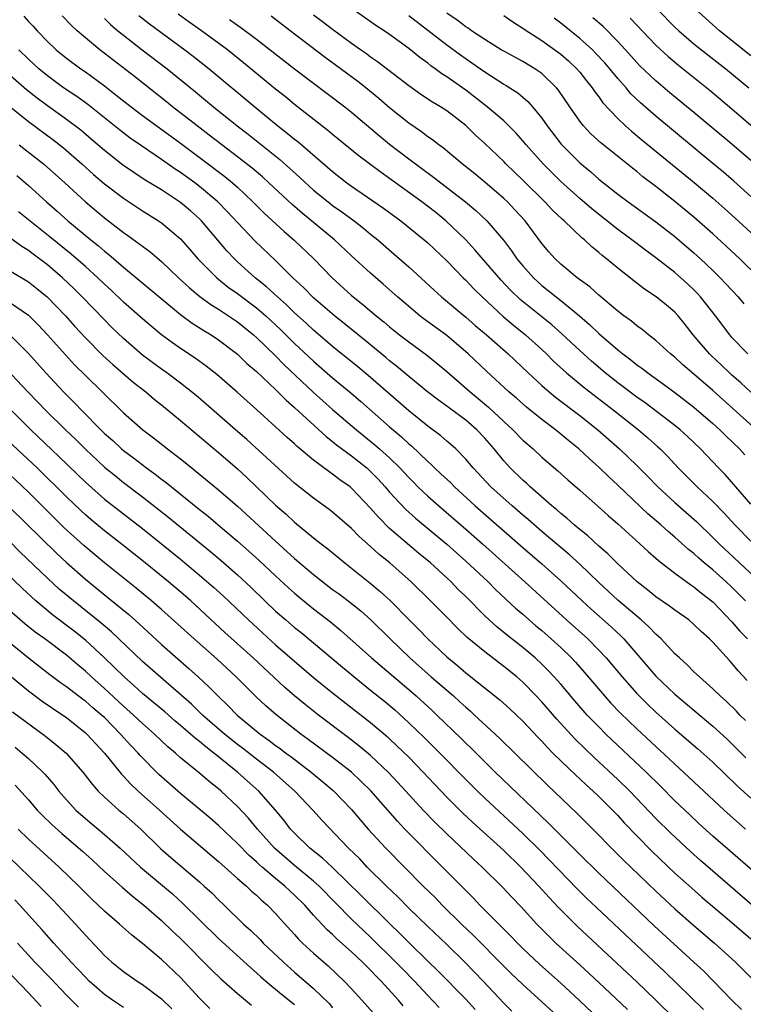
# Model space of a CAD drawing. Units: inches. Extents: x 2625000 to 2628000, y 1458000 to 1461000.
# Drawn here: x 2626394 to 2626470, y 1458301 to 1458404 of the extents above; entities that cross this region are included whole.
import ezdxf

# ---------------------------------------------------------------- set-up
doc = ezdxf.new("R2010")
doc.units = ezdxf.units.IN
doc.header["$MEASUREMENT"] = 0
doc.layers.add('LD26251458_2ft', color=225, linetype='Continuous')

msp = doc.modelspace()

# ---------------------------------------------------------------- linework, layer by layer
at = {"layer": 'LD26251458_2ft'}
for points, elevation in [([(2626461.2, 1458405.2), (2626463, 1458403.38), (2626463.4, 1458403), (2626465, 1458401.64), (2626466.47, 1458400.47), (2626468.35, 1458399), (2626470.78, 1458397)], 9634), ([(2626394.53, 1458404.53), (2626395, 1458403.99), (2626395.49, 1458403.49), (2626395.91, 1458403), (2626397, 1458401.86), (2626397.92, 1458401), (2626399, 1458400.13), (2626400.52, 1458399), (2626401, 1458398.67), (2626403, 1458397.2), (2626404.24, 1458396.24), (2626405.81, 1458395), (2626407, 1458394.1), (2626408.78, 1458392.78), (2626411, 1458391.17), (2626413.4, 1458389.4), (2626415.67, 1458387.67), (2626416.48, 1458387), (2626417, 1458386.53), (2626418.62, 1458385), (2626419.81, 1458383.81), (2626421.89, 1458381.89), (2626422.97, 1458380.97), (2626425.03, 1458379), (2626426.95, 1458377), (2626429, 1458375.16), (2626430.19, 1458374.19), (2626431.58, 1458373), (2626432.37, 1458372.37), (2626433, 1458371.84), (2626434.05, 1458371), (2626435, 1458370.26), (2626436.89, 1458368.89), (2626438, 1458368), (2626439, 1458367.16), (2626441.45, 1458365), (2626442.31, 1458364.31), (2626443.4, 1458363.4), (2626445, 1458361.89), (2626445.97, 1458361), (2626447, 1458359.93), (2626448.08, 1458359), (2626449, 1458358.14), (2626450.69, 1458356.69), (2626451.74, 1458355.74), (2626453, 1458354.65), (2626454.94, 1458352.94), (2626455.98, 1458351.98), (2626457, 1458351.1), (2626459.33, 1458349), (2626460.19, 1458348.19), (2626461, 1458347.5), (2626461.26, 1458347.26), (2626463, 1458345.91), (2626464.68, 1458344.68), (2626465, 1458344.48), (2626465.81, 1458343.81), (2626467, 1458342.91), (2626469, 1458340.82), (2626469.83, 1458339.83), (2626470.64, 1458339)], 9664), ([(2626470.43, 1458343), (2626469.73, 1458343.73), (2626469, 1458344.45), (2626468.41, 1458345), (2626467, 1458346.26), (2626466.09, 1458347), (2626465.51, 1458347.51), (2626465, 1458347.98), (2626464.43, 1458348.43), (2626463, 1458349.72), (2626462.3, 1458350.3), (2626461.53, 1458351), (2626460.17, 1458352.17), (2626457, 1458355.18), (2626456.05, 1458356.05), (2626455, 1458357.08), (2626453.98, 1458357.98), (2626452.9, 1458359), (2626451.84, 1458359.84), (2626451, 1458360.56), (2626450.45, 1458361), (2626449, 1458362.08), (2626447.38, 1458363.38), (2626446.33, 1458364.33), (2626445.55, 1458365), (2626443.18, 1458367.18), (2626441.27, 1458369), (2626439, 1458370.92), (2626436.64, 1458372.65), (2626436.19, 1458373), (2626433.81, 1458375), (2626432.32, 1458376.32), (2626431, 1458377.48), (2626429, 1458379.31), (2626427.21, 1458381), (2626423.8, 1458383.8), (2626422.73, 1458384.73), (2626420.3, 1458387), (2626419.62, 1458387.62), (2626418.54, 1458388.54), (2626417, 1458389.75), (2626415.35, 1458391), (2626414.03, 1458392.03), (2626412.74, 1458393), (2626410.17, 1458395), (2626409.52, 1458395.52), (2626406.17, 1458398.17), (2626402.51, 1458401), (2626401, 1458402.25), (2626400.12, 1458403), (2626399.54, 1458403.54), (2626398.56, 1458404.56)], 9662), ([(2626403, 1458404.28), (2626403.65, 1458403.65), (2626404.42, 1458403), (2626405, 1458402.52), (2626406.98, 1458400.98), (2626409.58, 1458399), (2626412.58, 1458396.58), (2626414.48, 1458395), (2626416.95, 1458393), (2626418.11, 1458392.11), (2626421.44, 1458389.44), (2626423.56, 1458387.56), (2626425, 1458386.24), (2626426.53, 1458385), (2626427, 1458384.63), (2626427.96, 1458383.96), (2626429.27, 1458383), (2626430.24, 1458382.24), (2626431, 1458381.6), (2626431.75, 1458381), (2626433.49, 1458379.5), (2626435, 1458378.16), (2626437.69, 1458375.69), (2626438.45, 1458375), (2626441, 1458372.88), (2626442, 1458372), (2626443.19, 1458371), (2626445.47, 1458369), (2626447.57, 1458367), (2626449, 1458365.68), (2626449.77, 1458365), (2626450.44, 1458364.44), (2626453, 1458362.5), (2626454.9, 1458361), (2626457.18, 1458359), (2626459, 1458357.24), (2626460.12, 1458356.12), (2626461.2, 1458355), (2626463, 1458353.35), (2626465.32, 1458351.32), (2626467, 1458349.69), (2626467.67, 1458349), (2626471.93, 1458345)], 9660), ([(2626406.62, 1458404.62), (2626407.74, 1458403.74), (2626411.45, 1458401), (2626412.33, 1458400.33), (2626414.02, 1458399), (2626418.81, 1458395), (2626421.25, 1458393), (2626422.23, 1458392.23), (2626423, 1458391.58), (2626423.33, 1458391.33), (2626427, 1458388.18), (2626428.51, 1458387), (2626429, 1458386.65), (2626432.34, 1458384.34), (2626434.16, 1458383), (2626436.64, 1458381), (2626437, 1458380.69), (2626439, 1458378.78), (2626440.74, 1458377), (2626441, 1458376.76), (2626441.86, 1458375.86), (2626442.72, 1458375), (2626444.94, 1458372.94), (2626446.02, 1458372.02), (2626447.3, 1458371), (2626449, 1458369.47), (2626449.5, 1458369), (2626450.25, 1458368.25), (2626451.61, 1458367), (2626453.45, 1458365.45), (2626456.65, 1458363), (2626459.19, 1458361), (2626460.16, 1458360.16), (2626461.21, 1458359.21), (2626461.45, 1458359), (2626462.22, 1458358.22), (2626463.34, 1458357), (2626465.34, 1458355), (2626467, 1458353.45), (2626468.21, 1458352.21), (2626469.32, 1458351), (2626471, 1458349.3)], 9658), ([(2626471, 1458353.19), (2626468.29, 1458356.29), (2626467.59, 1458357), (2626465.7, 1458359), (2626464.32, 1458360.32), (2626463.57, 1458361), (2626463, 1458361.46), (2626459.86, 1458363.86), (2626459, 1458364.46), (2626457, 1458365.97), (2626455.68, 1458367), (2626454.22, 1458368.22), (2626453, 1458369.34), (2626451.12, 1458371.12), (2626450.05, 1458372.05), (2626446.73, 1458374.73), (2626445.71, 1458375.71), (2626444.74, 1458376.74), (2626441.96, 1458379.96), (2626441, 1458381), (2626438.91, 1458383), (2626437.86, 1458383.86), (2626436.37, 1458385), (2626433, 1458387.44), (2626432.09, 1458388.09), (2626429.8, 1458389.8), (2626427, 1458392.08), (2626426.51, 1458392.51), (2626423, 1458395.24), (2626422.04, 1458396.04), (2626421, 1458396.86), (2626417.64, 1458399.64), (2626415.95, 1458401), (2626413.22, 1458403), (2626411.91, 1458403.91), (2626410.75, 1458404.75)], 9656), ([(2626416.17, 1458404.17), (2626417, 1458403.59), (2626417.36, 1458403.36), (2626419, 1458402.12), (2626423, 1458399), (2626428.28, 1458395), (2626429, 1458394.43), (2626431.93, 1458391.93), (2626433, 1458391.07), (2626435, 1458389.54), (2626437.61, 1458387.61), (2626440.98, 1458385), (2626442.07, 1458384.07), (2626443.21, 1458383), (2626444.96, 1458380.96), (2626445.83, 1458379.83), (2626446.39, 1458379), (2626447, 1458378.26), (2626448.12, 1458377), (2626448.57, 1458376.57), (2626449, 1458376.21), (2626449.68, 1458375.68), (2626450.51, 1458375), (2626451, 1458374.62), (2626452.97, 1458373), (2626454.07, 1458372.07), (2626455, 1458371.15), (2626457, 1458369.41), (2626457.51, 1458369), (2626458.37, 1458368.37), (2626459, 1458367.85), (2626459.51, 1458367.5), (2626460.14, 1458367), (2626461.82, 1458365.82), (2626463, 1458364.93), (2626465, 1458363.38), (2626467, 1458361.66), (2626467.73, 1458361), (2626468.36, 1458360.36), (2626469.81, 1458359), (2626470.37, 1458358.37)], 9654), ([(2626471.58, 1458361), (2626467, 1458365.13), (2626465, 1458366.88), (2626463.85, 1458367.85), (2626463, 1458368.64), (2626462.54, 1458369), (2626461, 1458370.4), (2626460.22, 1458371), (2626459.55, 1458371.55), (2626459, 1458371.94), (2626458.43, 1458372.43), (2626457.64, 1458373), (2626457, 1458373.5), (2626455, 1458375.19), (2626454.05, 1458376.05), (2626452.73, 1458377), (2626451, 1458378.43), (2626450.4, 1458379), (2626449.75, 1458379.75), (2626449, 1458380.63), (2626447.25, 1458383), (2626446.17, 1458384.17), (2626445.38, 1458385), (2626445, 1458385.35), (2626443, 1458387.07), (2626441.95, 1458387.95), (2626440.63, 1458389), (2626438.65, 1458390.65), (2626438.16, 1458391), (2626437.51, 1458391.51), (2626437, 1458391.85), (2626436.35, 1458392.35), (2626435, 1458393.26), (2626433, 1458394.88), (2626431.87, 1458395.87), (2626430.5, 1458397), (2626429.65, 1458397.65), (2626426.2, 1458400.2), (2626423, 1458402.63), (2626420.53, 1458404.53)], 9652), ([(2626471, 1458364.97), (2626469.95, 1458365.95), (2626469, 1458366.76), (2626468.73, 1458367), (2626467.86, 1458367.86), (2626466.82, 1458368.82), (2626466.63, 1458369), (2626464.91, 1458371), (2626464.08, 1458372.08), (2626463.34, 1458373), (2626463, 1458373.38), (2626462.13, 1458374.13), (2626461.04, 1458375), (2626459.81, 1458375.81), (2626458.68, 1458376.68), (2626457, 1458378.03), (2626455.82, 1458379), (2626455.35, 1458379.35), (2626455, 1458379.67), (2626454.25, 1458380.25), (2626453.48, 1458381), (2626453.21, 1458381.21), (2626451.35, 1458383), (2626451.16, 1458383.16), (2626450.13, 1458384.13), (2626449.31, 1458385), (2626447, 1458387.28), (2626445.22, 1458389), (2626445, 1458389.23), (2626443, 1458391.15), (2626442.03, 1458392.03), (2626441, 1458393.02), (2626439, 1458394.56), (2626438.33, 1458395), (2626437.49, 1458395.49), (2626436.29, 1458396.29), (2626435, 1458397.21), (2626431.73, 1458399.73), (2626431, 1458400.23), (2626430.56, 1458400.56), (2626429.93, 1458401), (2626429, 1458401.67), (2626427, 1458403.14), (2626425.95, 1458403.95), (2626425, 1458404.65)], 9650), ([(2626470.67, 1458369), (2626469, 1458370.74), (2626468.77, 1458371), (2626467.26, 1458373), (2626465.7, 1458375), (2626465.37, 1458375.37), (2626465, 1458375.74), (2626464.35, 1458376.35), (2626463, 1458377.55), (2626461, 1458379.09), (2626459.9, 1458379.9), (2626458.46, 1458381), (2626457, 1458382.08), (2626454.27, 1458384.27), (2626453, 1458385.34), (2626451, 1458387.13), (2626449.13, 1458389), (2626447.35, 1458391), (2626447, 1458391.43), (2626446.27, 1458392.27), (2626445.54, 1458393), (2626445, 1458393.52), (2626443.27, 1458395), (2626441, 1458396.74), (2626439, 1458398.16), (2626438.48, 1458398.48), (2626437.79, 1458399), (2626437.32, 1458399.32), (2626437, 1458399.58), (2626436.17, 1458400.17), (2626435, 1458401.13), (2626433, 1458402.6), (2626432.43, 1458403), (2626431.56, 1458403.56), (2626429.52, 1458405)], 9648), ([(2626435, 1458404.61), (2626439, 1458401.52), (2626440.45, 1458400.45), (2626441.64, 1458399.64), (2626443, 1458398.67), (2626445, 1458397.39), (2626445.25, 1458397.25), (2626445.65, 1458397), (2626446.47, 1458396.47), (2626447.55, 1458395.55), (2626448.03, 1458395), (2626449, 1458393.8), (2626449.55, 1458393), (2626451.05, 1458391.05), (2626453, 1458389.1), (2626454.15, 1458388.15), (2626455, 1458387.4), (2626457, 1458385.82), (2626458.1, 1458385), (2626461, 1458382.89), (2626463, 1458381.34), (2626465, 1458379.64), (2626465.7, 1458379), (2626467, 1458377.76), (2626467.78, 1458377), (2626468.37, 1458376.37), (2626469.64, 1458375), (2626470.25, 1458374.25)], 9646), ([(2626471.86, 1458377), (2626469.83, 1458379), (2626468.37, 1458380.37), (2626467, 1458381.62), (2626465, 1458383.38), (2626463, 1458385.03), (2626461, 1458386.61), (2626459.64, 1458387.64), (2626459, 1458388.18), (2626458.53, 1458388.53), (2626455.21, 1458391.21), (2626454.17, 1458392.17), (2626453.38, 1458393), (2626453, 1458393.48), (2626451.94, 1458395), (2626450.76, 1458396.76), (2626450.56, 1458397), (2626449, 1458398.49), (2626448.28, 1458399), (2626447, 1458399.76), (2626445, 1458400.85), (2626444.74, 1458401), (2626443, 1458402.07), (2626441.6, 1458403), (2626441.26, 1458403.26), (2626441, 1458403.41), (2626440.11, 1458404.11), (2626439, 1458404.85)], 9644), ([(2626445, 1458404.61), (2626445.94, 1458403.94), (2626447, 1458403.29), (2626447.16, 1458403.16), (2626449, 1458401.99), (2626451, 1458400.54), (2626451.82, 1458399.82), (2626452.7, 1458399), (2626453, 1458398.65), (2626453.72, 1458397.72), (2626454.31, 1458397), (2626454.58, 1458396.58), (2626455, 1458396.05), (2626455.43, 1458395.43), (2626457, 1458393.77), (2626457.8, 1458393), (2626458.43, 1458392.43), (2626459.52, 1458391.52), (2626465.03, 1458387.03), (2626467, 1458385.37), (2626468.26, 1458384.26), (2626469.31, 1458383.31), (2626471.82, 1458381)], 9642), ([(2626471, 1458385.56), (2626469.19, 1458387.19), (2626468.12, 1458388.12), (2626467, 1458389.05), (2626461, 1458394.01), (2626459.4, 1458395.4), (2626458.38, 1458396.38), (2626457.86, 1458397), (2626457, 1458397.96), (2626456.16, 1458399), (2626455.62, 1458399.62), (2626454.66, 1458400.66), (2626454.32, 1458401), (2626453, 1458402.2), (2626451, 1458403.81), (2626450.31, 1458404.31)], 9640), ([(2626471, 1458389.34), (2626469, 1458391.06), (2626465, 1458394.41), (2626462.48, 1458396.48), (2626461, 1458397.72), (2626459.32, 1458399.32), (2626459, 1458399.66), (2626457.81, 1458401), (2626457, 1458401.88), (2626455.44, 1458403.44), (2626454.36, 1458404.36)], 9638), ([(2626458.31, 1458404.31), (2626461, 1458401.48), (2626462.29, 1458400.29), (2626463.38, 1458399.38), (2626466.7, 1458396.7), (2626469, 1458394.78), (2626471, 1458393.07)], 9636), ([(2626471, 1458400.37), (2626467.69, 1458403), (2626465.49, 1458405)], 9632), ([(2626470.62, 1458334.62), (2626469.66, 1458335.66), (2626469, 1458336.46), (2626468.74, 1458336.74), (2626467, 1458338.65), (2626466.64, 1458339), (2626465.77, 1458339.77), (2626465, 1458340.54), (2626464.45, 1458341), (2626463, 1458342.02), (2626462.45, 1458342.45), (2626461, 1458343.44), (2626460.15, 1458344.15), (2626459.04, 1458345), (2626457, 1458346.91), (2626455.96, 1458347.96), (2626455, 1458348.77), (2626453.84, 1458349.84), (2626453, 1458350.51), (2626452.42, 1458351), (2626451.68, 1458351.68), (2626451, 1458352.21), (2626450.59, 1458352.59), (2626450.07, 1458353), (2626447.77, 1458355), (2626447.38, 1458355.38), (2626447, 1458355.7), (2626445.68, 1458357), (2626445.35, 1458357.35), (2626445, 1458357.74), (2626443.99, 1458359), (2626443, 1458360.14), (2626442.18, 1458361), (2626441, 1458362.02), (2626439.28, 1458363.28), (2626439, 1458363.5), (2626438.12, 1458364.12), (2626436.99, 1458365), (2626435, 1458366.62), (2626433.72, 1458367.72), (2626433, 1458368.28), (2626432.61, 1458368.61), (2626430.41, 1458370.41), (2626429.67, 1458371), (2626428.21, 1458372.21), (2626427.2, 1458373), (2626425, 1458374.89), (2626423.96, 1458375.96), (2626422.83, 1458377), (2626421, 1458378.81), (2626418.86, 1458380.86), (2626417, 1458382.81), (2626415.95, 1458383.95), (2626414.93, 1458385), (2626413, 1458386.61), (2626412.49, 1458387), (2626411, 1458388.09), (2626410.45, 1458388.45), (2626409, 1458389.47), (2626406.88, 1458390.88), (2626405.7, 1458391.7), (2626404.58, 1458392.58), (2626403, 1458393.85), (2626401.25, 1458395.25), (2626400.08, 1458396.08), (2626398.71, 1458397), (2626397, 1458398.25), (2626396.1, 1458399), (2626395, 1458400.02), (2626394, 1458401)], 9666), ([(2626470.43, 1458330.43), (2626469.84, 1458331), (2626469.44, 1458331.44), (2626468.43, 1458332.43), (2626467.76, 1458333), (2626467, 1458333.75), (2626465.58, 1458335), (2626465, 1458335.56), (2626464.29, 1458336.29), (2626463.47, 1458337), (2626463, 1458337.44), (2626461.54, 1458339), (2626461.27, 1458339.27), (2626461, 1458339.49), (2626460.27, 1458340.27), (2626459.46, 1458341), (2626457, 1458343.1), (2626455, 1458344.96), (2626453, 1458346.87), (2626451.88, 1458347.88), (2626451, 1458348.62), (2626449.72, 1458349.72), (2626449, 1458350.32), (2626447.56, 1458351.57), (2626447, 1458352.03), (2626445.88, 1458353), (2626443.65, 1458355), (2626441.77, 1458357), (2626441, 1458357.93), (2626439.95, 1458359), (2626439.45, 1458359.45), (2626439, 1458359.83), (2626438.38, 1458360.38), (2626437, 1458361.41), (2626435, 1458363.01), (2626430.74, 1458366.74), (2626429.65, 1458367.65), (2626427, 1458369.79), (2626425, 1458371.5), (2626424.23, 1458372.23), (2626423, 1458373.33), (2626422.16, 1458374.16), (2626421.19, 1458375), (2626420.06, 1458376.06), (2626418.87, 1458377), (2626417, 1458378.69), (2626416.67, 1458379), (2626415.86, 1458379.86), (2626413.21, 1458383), (2626413, 1458383.2), (2626412.05, 1458384.05), (2626411, 1458384.92), (2626410.89, 1458385), (2626409, 1458386.25), (2626407.29, 1458387.29), (2626406.08, 1458388.08), (2626404.9, 1458388.9), (2626403, 1458390.4), (2626401.61, 1458391.61), (2626400.53, 1458392.53), (2626399, 1458393.68), (2626397, 1458395.09), (2626395.91, 1458395.91), (2626394.8, 1458396.8), (2626392.28, 1458399)], 9668), ([(2626391.91, 1458395.91), (2626395, 1458393.46), (2626397.56, 1458391.56), (2626398.68, 1458390.68), (2626400.62, 1458389), (2626401.86, 1458387.86), (2626403, 1458386.89), (2626405, 1458385.37), (2626407, 1458384.05), (2626408.68, 1458383), (2626409, 1458382.78), (2626411, 1458381.12), (2626411.99, 1458379.99), (2626412.84, 1458379), (2626414.81, 1458377), (2626416.03, 1458376.03), (2626417, 1458375.34), (2626419, 1458373.83), (2626419.96, 1458373), (2626421.54, 1458371.54), (2626423, 1458370.1), (2626425, 1458368.22), (2626427, 1458366.48), (2626428.9, 1458364.9), (2626429.98, 1458363.98), (2626433, 1458361.31), (2626434.26, 1458360.26), (2626435, 1458359.55), (2626435.31, 1458359.31), (2626437, 1458357.67), (2626437.36, 1458357.36), (2626437.72, 1458357), (2626438.39, 1458356.39), (2626439.42, 1458355.42), (2626439.81, 1458355), (2626442.01, 1458353), (2626447, 1458348.63), (2626449, 1458346.9), (2626451, 1458345.11), (2626453.24, 1458343), (2626454.16, 1458342.16), (2626456.29, 1458340.29), (2626457.32, 1458339.32), (2626457.63, 1458339), (2626461, 1458335.1), (2626463, 1458333.19), (2626467, 1458329.83), (2626468.48, 1458328.48), (2626469, 1458327.98), (2626470.48, 1458326.48)], 9670), ([(2626394.02, 1458391), (2626396.58, 1458389), (2626398.83, 1458387), (2626400.99, 1458385), (2626403, 1458383.31), (2626405, 1458381.78), (2626405.47, 1458381.47), (2626406.63, 1458380.63), (2626407, 1458380.32), (2626407.76, 1458379.76), (2626409, 1458378.71), (2626410.79, 1458377), (2626411.94, 1458375.94), (2626413.03, 1458375.03), (2626414.18, 1458374.18), (2626415, 1458373.69), (2626416.06, 1458373), (2626417, 1458372.37), (2626418.69, 1458371), (2626419, 1458370.72), (2626421, 1458368.78), (2626421.88, 1458367.88), (2626424.97, 1458364.97), (2626427, 1458363.16), (2626429.51, 1458361), (2626431.44, 1458359.44), (2626431.94, 1458359), (2626433, 1458358.05), (2626434.07, 1458357), (2626435, 1458355.99), (2626435.49, 1458355.49), (2626435.98, 1458355), (2626437, 1458354.04), (2626438.18, 1458353), (2626441, 1458350.56), (2626442.77, 1458349), (2626447.22, 1458345), (2626451.61, 1458341), (2626453.85, 1458339), (2626455, 1458337.84), (2626455.78, 1458337), (2626457.45, 1458335), (2626459, 1458333.26), (2626460.13, 1458332.13), (2626461, 1458331.31), (2626463, 1458329.52), (2626465.43, 1458327.43), (2626467, 1458326.03), (2626469.55, 1458323.55), (2626471, 1458322.24)], 9672), ([(2626393.77, 1458387.77), (2626395, 1458386.73), (2626396.89, 1458385), (2626398.02, 1458384.02), (2626399.15, 1458383), (2626401.58, 1458381), (2626402.37, 1458380.37), (2626403, 1458379.81), (2626403.46, 1458379.46), (2626405, 1458378.13), (2626411, 1458373.16), (2626412.23, 1458372.23), (2626413.45, 1458371.45), (2626414.22, 1458371), (2626415, 1458370.48), (2626417, 1458368.96), (2626417.99, 1458367.99), (2626419, 1458367.14), (2626421, 1458365.25), (2626422.12, 1458364.12), (2626423, 1458363.36), (2626426.31, 1458360.31), (2626427, 1458359.79), (2626427.42, 1458359.42), (2626429, 1458358.26), (2626430.59, 1458357), (2626430.8, 1458356.8), (2626431, 1458356.62), (2626431.8, 1458355.8), (2626432.53, 1458355), (2626433, 1458354.45), (2626434.66, 1458352.66), (2626435.71, 1458351.71), (2626439, 1458348.97), (2626441, 1458347.2), (2626443.35, 1458345), (2626444.17, 1458344.17), (2626446.25, 1458342.25), (2626447, 1458341.61), (2626448.39, 1458340.39), (2626449, 1458339.88), (2626450, 1458339), (2626451, 1458338.09), (2626452.13, 1458337), (2626452.55, 1458336.55), (2626453.49, 1458335.49), (2626455.6, 1458333), (2626456.26, 1458332.26), (2626457.24, 1458331.24), (2626459, 1458329.54), (2626461, 1458327.67), (2626462.4, 1458326.4), (2626463, 1458325.82), (2626464.47, 1458324.47), (2626468.17, 1458321), (2626470.42, 1458319)], 9674), ([(2626475.17, 1458311.17), (2626467, 1458318.26), (2626465.55, 1458319.55), (2626464.52, 1458320.52), (2626463, 1458321.98), (2626461.5, 1458323.5), (2626459.98, 1458325), (2626455.75, 1458329), (2626455, 1458329.74), (2626453.79, 1458331), (2626452.49, 1458332.49), (2626451, 1458334.23), (2626450.32, 1458335), (2626449.68, 1458335.68), (2626449, 1458336.36), (2626448.3, 1458337), (2626447, 1458338.11), (2626445.38, 1458339.38), (2626444.27, 1458340.27), (2626443, 1458341.43), (2626441, 1458343.46), (2626440.22, 1458344.22), (2626439.48, 1458345), (2626439, 1458345.45), (2626437.29, 1458347), (2626436.03, 1458348.03), (2626433, 1458350.64), (2626431.81, 1458351.81), (2626431, 1458352.75), (2626429, 1458354.87), (2626428.84, 1458355), (2626427.76, 1458355.76), (2626427, 1458356.35), (2626426.61, 1458356.61), (2626425, 1458357.8), (2626423.26, 1458359.26), (2626423, 1458359.52), (2626422.21, 1458360.21), (2626421, 1458361.34), (2626419, 1458363.14), (2626418.01, 1458364.01), (2626416.96, 1458364.96), (2626414.82, 1458366.82), (2626413.71, 1458367.71), (2626412.55, 1458368.55), (2626411, 1458369.57), (2626410.15, 1458370.15), (2626409, 1458371), (2626407.91, 1458371.91), (2626407, 1458372.67), (2626405, 1458374.43), (2626403.69, 1458375.69), (2626403, 1458376.33), (2626402.31, 1458377), (2626401, 1458378.18), (2626399.5, 1458379.5), (2626397.29, 1458381.29), (2626393.96, 1458383.96)], 9676), ([(2626473, 1458309.37), (2626465.69, 1458315.69), (2626464.63, 1458316.63), (2626462.56, 1458318.56), (2626461, 1458320.12), (2626458.26, 1458323), (2626457, 1458324.22), (2626454.52, 1458326.52), (2626453.5, 1458327.5), (2626452.49, 1458328.49), (2626450.57, 1458330.57), (2626449, 1458332.38), (2626448.42, 1458333), (2626447, 1458334.44), (2626446.36, 1458335), (2626445, 1458336.1), (2626443, 1458337.63), (2626441.16, 1458339.16), (2626440.14, 1458340.13), (2626439, 1458341.31), (2626437.31, 1458343), (2626435.27, 1458345), (2626433.01, 1458347), (2626431.9, 1458347.9), (2626431, 1458348.74), (2626429.79, 1458349.79), (2626429, 1458350.62), (2626427, 1458352.35), (2626426.64, 1458352.64), (2626425, 1458353.83), (2626423, 1458355.38), (2626417.98, 1458359.98), (2626416.79, 1458361), (2626413.71, 1458363.71), (2626412.63, 1458364.63), (2626412.17, 1458365), (2626411, 1458365.92), (2626409.56, 1458367), (2626409, 1458367.39), (2626407, 1458368.88), (2626405, 1458370.62), (2626403.78, 1458371.78), (2626403, 1458372.57), (2626400.67, 1458375), (2626399.83, 1458375.83), (2626398.6, 1458377), (2626397, 1458378.37), (2626395.49, 1458379.49), (2626395, 1458379.89), (2626394.31, 1458380.31), (2626393, 1458381.26)], 9678), ([(2626393, 1458377.78), (2626395, 1458376.58), (2626395.89, 1458375.89), (2626396.97, 1458375), (2626398.91, 1458373), (2626399.89, 1458371.89), (2626401, 1458370.7), (2626402.84, 1458368.84), (2626403.88, 1458367.88), (2626406.03, 1458366.02), (2626407.34, 1458365), (2626408.23, 1458364.23), (2626409, 1458363.63), (2626411, 1458361.98), (2626415, 1458358.62), (2626417, 1458356.89), (2626417.99, 1458355.99), (2626421, 1458353.09), (2626422.12, 1458352.12), (2626423, 1458351.28), (2626425, 1458349.63), (2626425.8, 1458349), (2626426.49, 1458348.49), (2626428.29, 1458347), (2626429, 1458346.46), (2626430.92, 1458344.92), (2626432.01, 1458344.01), (2626433.05, 1458343.05), (2626435.06, 1458341), (2626436.03, 1458340.03), (2626437, 1458339), (2626439, 1458337.11), (2626440.17, 1458336.17), (2626441, 1458335.44), (2626444.58, 1458332.58), (2626445.64, 1458331.64), (2626447, 1458330.34), (2626448.62, 1458328.62), (2626449, 1458328.23), (2626449.59, 1458327.59), (2626450.18, 1458327), (2626452.63, 1458324.63), (2626453, 1458324.29), (2626453.66, 1458323.66), (2626454.39, 1458323), (2626455, 1458322.42), (2626456.44, 1458321), (2626457, 1458320.42), (2626457.67, 1458319.67), (2626459, 1458318.28), (2626460.62, 1458316.62), (2626463, 1458314.37), (2626464.77, 1458312.77), (2626465.84, 1458311.84), (2626469, 1458309.16), (2626471, 1458307.43)], 9680), ([(2626393, 1458374.44), (2626395, 1458373.06), (2626396.04, 1458372.04), (2626397, 1458371), (2626398.89, 1458368.89), (2626399.85, 1458367.85), (2626401, 1458366.71), (2626402.77, 1458365), (2626405, 1458362.81), (2626407.05, 1458361), (2626408.17, 1458360.17), (2626409.64, 1458359), (2626411, 1458357.95), (2626412.18, 1458357), (2626412.64, 1458356.64), (2626415, 1458354.71), (2626417, 1458352.98), (2626421, 1458349.28), (2626422.2, 1458348.2), (2626423, 1458347.46), (2626425, 1458345.77), (2626427, 1458344.22), (2626427.71, 1458343.71), (2626428.64, 1458343), (2626429.95, 1458341.95), (2626431.02, 1458341), (2626433.06, 1458339), (2626435.12, 1458337), (2626437.36, 1458335), (2626439.7, 1458333), (2626440.39, 1458332.39), (2626441, 1458331.82), (2626441.45, 1458331.45), (2626441.93, 1458331), (2626444.56, 1458328.56), (2626449.61, 1458323.61), (2626452.67, 1458320.67), (2626454.68, 1458318.68), (2626456.32, 1458317), (2626457.66, 1458315.66), (2626458.35, 1458315), (2626461, 1458312.47), (2626463, 1458310.61), (2626465, 1458308.85), (2626467.15, 1458307), (2626469.36, 1458305), (2626471.36, 1458303)], 9682), ([(2626393.03, 1458371.03), (2626395, 1458369.03), (2626396.82, 1458367), (2626398.71, 1458365), (2626399.86, 1458363.86), (2626400.67, 1458363), (2626402.62, 1458361), (2626403, 1458360.63), (2626403.87, 1458359.87), (2626404.81, 1458359), (2626405, 1458358.84), (2626406.06, 1458358.06), (2626407.44, 1458357), (2626408.35, 1458356.35), (2626409, 1458355.83), (2626409.48, 1458355.48), (2626410.05, 1458355), (2626413, 1458352.61), (2626413.91, 1458351.91), (2626414.96, 1458351), (2626417, 1458349.29), (2626418.22, 1458348.22), (2626419.27, 1458347.27), (2626421, 1458345.64), (2626422.37, 1458344.37), (2626423, 1458343.81), (2626423.44, 1458343.44), (2626425, 1458342.18), (2626426.79, 1458340.79), (2626427.88, 1458339.88), (2626431.1, 1458337), (2626435, 1458333.69), (2626435.79, 1458333), (2626437.47, 1458331.47), (2626437.97, 1458331), (2626440.52, 1458328.52), (2626441, 1458328.04), (2626441.54, 1458327.54), (2626443, 1458326.07), (2626444.1, 1458325), (2626449.67, 1458319.67), (2626453, 1458316.32), (2626455, 1458314.34), (2626460.83, 1458308.83), (2626465.01, 1458305), (2626466.03, 1458304.03), (2626469, 1458301), (2626470.02, 1458300.02)], 9684), ([(2626392.07, 1458368.07), (2626394.94, 1458365), (2626395.96, 1458363.96), (2626396.86, 1458363), (2626398.9, 1458361), (2626399.98, 1458359.98), (2626401, 1458358.96), (2626403, 1458357.09), (2626404.15, 1458356.15), (2626405, 1458355.47), (2626407, 1458353.97), (2626409.78, 1458351.78), (2626414.18, 1458348.18), (2626415.27, 1458347.27), (2626417, 1458345.76), (2626418.42, 1458344.42), (2626419.88, 1458343), (2626421, 1458341.94), (2626422.07, 1458341), (2626423, 1458340.21), (2626423.68, 1458339.68), (2626425, 1458338.58), (2626428.03, 1458336.03), (2626430.23, 1458334.23), (2626431, 1458333.63), (2626432.45, 1458332.45), (2626433.53, 1458331.53), (2626435, 1458330.19), (2626436.63, 1458328.63), (2626438.28, 1458327), (2626441, 1458324.22), (2626442.23, 1458323), (2626443, 1458322.26), (2626447, 1458318.53), (2626448.78, 1458316.78), (2626452.71, 1458312.71), (2626453.71, 1458311.71), (2626454.74, 1458310.74), (2626461.96, 1458303.96), (2626466, 1458300)], 9686), ([(2626393.27, 1458363), (2626395.26, 1458361), (2626398.21, 1458358.21), (2626401, 1458355.5), (2626403, 1458353.72), (2626407, 1458350.61), (2626411, 1458347.39), (2626413, 1458345.73), (2626414.46, 1458344.46), (2626415.51, 1458343.51), (2626418.14, 1458341), (2626419.63, 1458339.63), (2626421, 1458338.4), (2626423, 1458336.67), (2626425, 1458334.96), (2626427, 1458333.34), (2626431, 1458330.2), (2626432.73, 1458328.73), (2626433, 1458328.48), (2626433.76, 1458327.76), (2626435, 1458326.56), (2626436.53, 1458325), (2626437.72, 1458323.72), (2626439, 1458322.37), (2626440.68, 1458320.68), (2626441.71, 1458319.71), (2626445, 1458316.74), (2626446.78, 1458315), (2626448.68, 1458313), (2626449.78, 1458311.78), (2626450.76, 1458310.76), (2626452.76, 1458308.76), (2626459, 1458302.91), (2626461, 1458301), (2626465.07, 1458297)], 9688), ([(2626458.01, 1458300.01), (2626455, 1458302.86), (2626453, 1458304.72), (2626450.49, 1458307), (2626449.73, 1458307.73), (2626448.49, 1458309), (2626446.82, 1458310.82), (2626445.84, 1458311.84), (2626444.88, 1458312.88), (2626442.73, 1458315), (2626441.82, 1458315.82), (2626439, 1458318.5), (2626437.74, 1458319.74), (2626436.51, 1458321), (2626434.7, 1458323), (2626432.92, 1458324.92), (2626431, 1458326.74), (2626429.77, 1458327.77), (2626428.65, 1458328.65), (2626425.52, 1458331), (2626424.11, 1458332.11), (2626423, 1458333.02), (2626421.94, 1458333.94), (2626418.65, 1458337), (2626415.68, 1458339.68), (2626412.09, 1458343), (2626411.51, 1458343.51), (2626409.74, 1458345), (2626407.28, 1458347), (2626404.9, 1458348.9), (2626403, 1458350.38), (2626401.57, 1458351.57), (2626401, 1458352.07), (2626400.51, 1458352.51), (2626399, 1458353.97), (2626395.91, 1458357), (2626392.34, 1458360.34)], 9690), ([(2626457, 1458297.12), (2626452.96, 1458300.96), (2626451, 1458302.77), (2626448.77, 1458304.77), (2626447, 1458306.43), (2626446.43, 1458307), (2626445.73, 1458307.73), (2626444.74, 1458308.74), (2626444.47, 1458309), (2626442.5, 1458311), (2626441.77, 1458311.77), (2626441, 1458312.52), (2626438.57, 1458315), (2626434.59, 1458319), (2626433.82, 1458319.82), (2626431.01, 1458323.01), (2626430.02, 1458324.02), (2626428.98, 1458324.98), (2626427, 1458326.54), (2626424.44, 1458328.44), (2626423.66, 1458329), (2626421.04, 1458331.04), (2626419.97, 1458331.97), (2626419, 1458332.88), (2626416.85, 1458335), (2626414.86, 1458336.86), (2626412.43, 1458339), (2626409, 1458342.09), (2626407.95, 1458343), (2626406.34, 1458344.34), (2626403, 1458347.02), (2626400.82, 1458348.82), (2626398.74, 1458350.74), (2626395, 1458354.44), (2626393, 1458356.35)], 9692), ([(2626393, 1458352.87), (2626397.98, 1458347.98), (2626399, 1458347.03), (2626401, 1458345.28), (2626403.36, 1458343.36), (2626405.56, 1458341.56), (2626406.62, 1458340.62), (2626409, 1458338.43), (2626411.89, 1458335.89), (2626412.87, 1458335), (2626413.97, 1458333.97), (2626414.91, 1458333), (2626415.99, 1458331.99), (2626416.95, 1458331), (2626419.37, 1458329), (2626420.33, 1458328.33), (2626421, 1458327.8), (2626421.47, 1458327.47), (2626422.08, 1458327), (2626422.62, 1458326.62), (2626424.75, 1458325), (2626425.98, 1458323.98), (2626427.06, 1458323.05), (2626429, 1458321.04), (2626429.93, 1458319.93), (2626430.74, 1458319), (2626432.61, 1458317), (2626436.54, 1458313), (2626437.78, 1458311.78), (2626438.53, 1458311), (2626440.57, 1458309), (2626441.81, 1458307.81), (2626445, 1458304.57), (2626445.79, 1458303.79), (2626447, 1458302.63), (2626449, 1458300.83), (2626451, 1458298.99)], 9694), ([(2626445.85, 1458299.85), (2626445, 1458300.69), (2626442.83, 1458303), (2626440.95, 1458304.95), (2626439, 1458306.84), (2626437, 1458308.73), (2626435, 1458310.67), (2626433.85, 1458311.85), (2626432.66, 1458313), (2626430.65, 1458315), (2626429.85, 1458315.85), (2626428.66, 1458317), (2626425.9, 1458319.9), (2626424.91, 1458321), (2626423.03, 1458323), (2626420.78, 1458325), (2626419, 1458326.36), (2626417.52, 1458327.52), (2626417, 1458327.9), (2626415.62, 1458329), (2626413.32, 1458331), (2626412.14, 1458332.14), (2626407, 1458336.63), (2626403.75, 1458339.75), (2626402.67, 1458340.67), (2626399.73, 1458343), (2626398.25, 1458344.25), (2626397, 1458345.41), (2626394.15, 1458348.15), (2626393, 1458349.28)], 9696), ([(2626442.01, 1458300.01), (2626441, 1458301.09), (2626438.08, 1458304.08), (2626437, 1458305.1), (2626435, 1458307.05), (2626434.04, 1458308.04), (2626433.06, 1458309), (2626430.02, 1458312.02), (2626427, 1458314.95), (2626425.95, 1458315.95), (2626424.62, 1458317), (2626423, 1458318.55), (2626422.57, 1458319), (2626421.89, 1458319.89), (2626420.98, 1458320.98), (2626419.24, 1458323), (2626418.05, 1458324.05), (2626417.01, 1458325), (2626415, 1458326.61), (2626414.77, 1458326.77), (2626414.52, 1458327), (2626413.65, 1458327.65), (2626413, 1458328.21), (2626412.55, 1458328.55), (2626412.06, 1458329), (2626411, 1458329.91), (2626410.4, 1458330.4), (2626409.34, 1458331.34), (2626407, 1458333.28), (2626406.1, 1458334.1), (2626405.06, 1458335), (2626404.03, 1458336.03), (2626403, 1458337.03), (2626401, 1458338.87), (2626399.81, 1458339.81), (2626397.53, 1458341.53), (2626395.79, 1458343), (2626394.34, 1458344.34), (2626390.25, 1458348.25)], 9698), ([(2626438.22, 1458300.22), (2626437, 1458301.49), (2626435.6, 1458303), (2626434.31, 1458304.31), (2626433.66, 1458305), (2626431, 1458307.63), (2626430.29, 1458308.29), (2626429, 1458309.53), (2626425.58, 1458313), (2626425, 1458313.52), (2626423, 1458315.17), (2626420.89, 1458317), (2626419.09, 1458319), (2626418.14, 1458320.14), (2626417, 1458321.36), (2626415.26, 1458323), (2626415, 1458323.23), (2626414.01, 1458324.01), (2626413, 1458324.89), (2626411, 1458326.51), (2626410.46, 1458327), (2626409.66, 1458327.66), (2626408.27, 1458329), (2626407, 1458330.11), (2626406.06, 1458331), (2626405, 1458331.94), (2626403, 1458333.8), (2626401.64, 1458335), (2626401, 1458335.61), (2626400.23, 1458336.23), (2626399, 1458337.28), (2626396.72, 1458339), (2626395.72, 1458339.72), (2626394.61, 1458340.61), (2626393, 1458342.01)], 9700), ([(2626434.41, 1458300.41), (2626433.92, 1458301), (2626432.11, 1458303), (2626431.55, 1458303.55), (2626431, 1458304.14), (2626430.56, 1458304.56), (2626430.14, 1458305), (2626429, 1458306.07), (2626427.45, 1458307.45), (2626427, 1458307.89), (2626426.41, 1458308.41), (2626425, 1458309.94), (2626424.07, 1458311), (2626423, 1458312.05), (2626422.5, 1458312.5), (2626421.98, 1458313), (2626421, 1458313.81), (2626419.6, 1458315), (2626419.28, 1458315.28), (2626419, 1458315.55), (2626418.22, 1458316.22), (2626417, 1458317.47), (2626415, 1458319.37), (2626414.13, 1458320.13), (2626411, 1458322.73), (2626408.73, 1458324.73), (2626406.75, 1458326.75), (2626406.53, 1458327), (2626405.78, 1458327.78), (2626404.69, 1458329), (2626403, 1458330.72), (2626402.7, 1458331), (2626401.77, 1458331.77), (2626401, 1458332.46), (2626400.68, 1458332.68), (2626399, 1458333.97), (2626398.39, 1458334.39), (2626397.24, 1458335.24), (2626395, 1458336.99), (2626392.51, 1458339)], 9702), ([(2626393, 1458335.18), (2626395, 1458333.54), (2626396.46, 1458332.46), (2626397.64, 1458331.64), (2626398.62, 1458331), (2626399, 1458330.72), (2626401, 1458329.14), (2626401.15, 1458329), (2626402.99, 1458327), (2626404.78, 1458324.78), (2626405, 1458324.57), (2626405.75, 1458323.75), (2626406.55, 1458323), (2626408.79, 1458321), (2626411, 1458318.98), (2626415, 1458315.59), (2626415.3, 1458315.3), (2626417, 1458313.81), (2626417.95, 1458313), (2626418.48, 1458312.48), (2626419, 1458312.04), (2626419.52, 1458311.52), (2626420.15, 1458311), (2626421, 1458310.11), (2626421.51, 1458309.51), (2626423, 1458307.89), (2626423.41, 1458307.41), (2626423.84, 1458307), (2626425, 1458305.93), (2626426.57, 1458304.57), (2626428.23, 1458303), (2626429, 1458302.18), (2626430.08, 1458301), (2626431.86, 1458299)], 9704), ([(2626393.34, 1458331.34), (2626396.79, 1458328.79), (2626397.9, 1458327.9), (2626398.97, 1458326.97), (2626400.72, 1458325), (2626401.71, 1458323.71), (2626402.34, 1458323), (2626403, 1458322.35), (2626404.5, 1458321), (2626405, 1458320.59), (2626406.81, 1458319), (2626408.93, 1458316.93), (2626410, 1458316), (2626413, 1458313.45), (2626413.5, 1458313), (2626414.28, 1458312.28), (2626415, 1458311.55), (2626415.59, 1458311), (2626417.64, 1458309), (2626418.36, 1458308.36), (2626419.37, 1458307.37), (2626419.7, 1458307), (2626421.82, 1458305), (2626423, 1458303.94), (2626425, 1458302.21), (2626426.64, 1458300.64), (2626427, 1458300.2)], 9706), ([(2626393.6, 1458327.6), (2626394.35, 1458327), (2626395, 1458326.43), (2626396.52, 1458325), (2626396.75, 1458324.75), (2626397.68, 1458323.68), (2626398.2, 1458323), (2626399, 1458322.09), (2626400, 1458321), (2626401, 1458320.11), (2626403, 1458318.44), (2626404.64, 1458317), (2626406.8, 1458315), (2626410.17, 1458312.17), (2626411.21, 1458311.21), (2626415, 1458307.48), (2626418.39, 1458304.39), (2626419, 1458303.88), (2626419.46, 1458303.46), (2626419.98, 1458303), (2626421.62, 1458301.62), (2626423, 1458300.53)], 9708), ([(2626393.62, 1458323.62), (2626395, 1458322.08), (2626395.94, 1458321), (2626396.46, 1458320.46), (2626397.47, 1458319.47), (2626398.52, 1458318.52), (2626400.68, 1458316.68), (2626401.73, 1458315.73), (2626403, 1458314.54), (2626404.87, 1458312.87), (2626405.94, 1458311.94), (2626407.15, 1458311), (2626409, 1458309.39), (2626410.21, 1458308.21), (2626411, 1458307.47), (2626414.22, 1458304.22), (2626415.24, 1458303.24), (2626417, 1458301.69), (2626418.48, 1458300.48)], 9710), ([(2626414.1, 1458300.1), (2626413, 1458301.21), (2626411, 1458303.37), (2626409, 1458305.26), (2626407, 1458306.97), (2626405.86, 1458307.86), (2626404.58, 1458309), (2626403, 1458310.35), (2626401.65, 1458311.65), (2626400.31, 1458313), (2626398.25, 1458315), (2626395, 1458317.95), (2626393.92, 1458319)], 9712), ([(2626393, 1458316), (2626396.13, 1458313), (2626397.56, 1458311.56), (2626398.11, 1458311), (2626399.97, 1458309), (2626401, 1458307.83), (2626403, 1458305.71), (2626403.78, 1458305), (2626405, 1458304.01), (2626406.45, 1458303), (2626407, 1458302.65), (2626409, 1458301.15), (2626410.09, 1458300.09)], 9714), ([(2626405, 1458300.23), (2626403.85, 1458301), (2626403, 1458301.6), (2626401.41, 1458303), (2626401, 1458303.4), (2626400.23, 1458304.23), (2626399.49, 1458305), (2626397.67, 1458307), (2626396.42, 1458308.42), (2626395, 1458309.98), (2626394.09, 1458311), (2626393.56, 1458311.56)], 9716), ([(2626400.26, 1458300.26), (2626399, 1458301.51), (2626397.31, 1458303.31), (2626395.67, 1458305), (2626395, 1458305.72), (2626393.84, 1458307)], 9718), ([(2626396.34, 1458300.34), (2626395, 1458301.78), (2626392.44, 1458304.44)], 9720)]:
    msp.add_lwpolyline(points, dxfattribs=dict(at, elevation=elevation))

doc.saveas('drawing.dxf')
